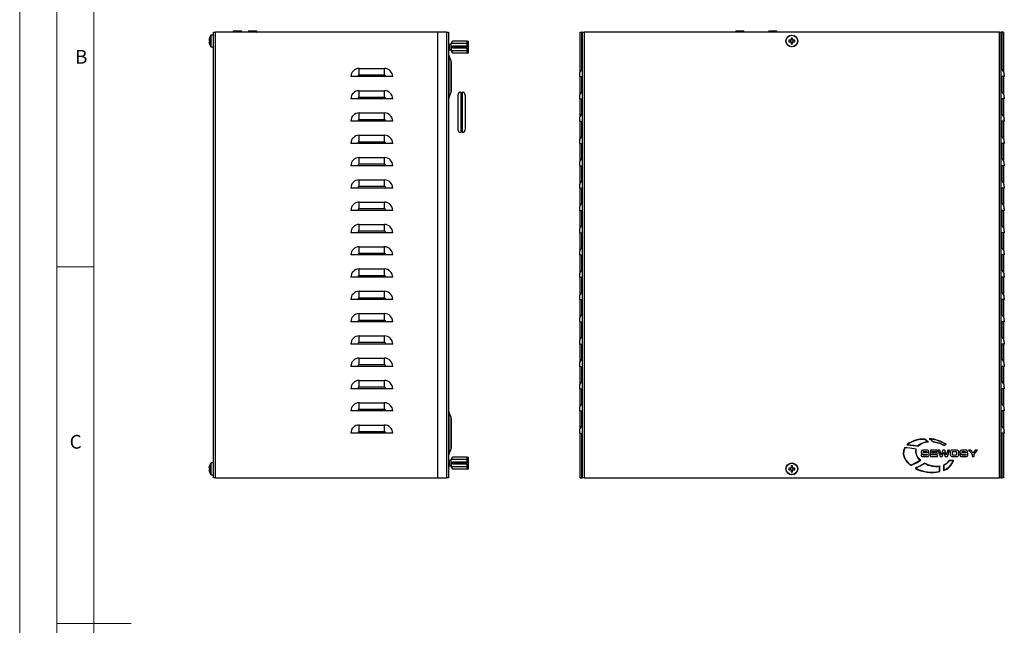
# Model space of a CAD drawing. Units: millimetres. Extents: x 0 to 1050, y 0 to 1485.
# Drawn here: x 0 to 663, y 742 to 1149 of the extents above; entities that cross this region are included whole.
import ezdxf

# ---------------------------------------------------------------- set-up
doc = ezdxf.new("R2010")
doc.units = ezdxf.units.MM
doc.header["$LTSCALE"] = 5
doc.styles.add('SLDTEXTSTYLE0', font='TXT', dxfattribs={"width": 0.75})

msp = doc.modelspace()

# ---------------------------------------------------------------- linework, layer by layer
at = {"color": 7, "linetype": 'Continuous', "lineweight": 18}
for p, q in [((0.15, 1485.28), (0.15, 0.28)), ((25.15, 1462.78), (25.15, 22.78)), ((50.15, 47.78), (50.15, 1437.78)), ((50.15, 982.78), (25.15, 982.78)), ((25.15, 742.78), (75.15, 742.78))]:
    msp.add_line(p, q, dxfattribs=at)
at = {"color": 7, "linetype": 'Continuous', "lineweight": 25}
for p, q in [((130.62, 840.81), (130.62, 1140.81)), ((130.62, 1140.81), (131.92, 1140.81)), ((131.92, 840.81), (131.92, 1140.81)), ((281.42, 1140.81), (131.92, 1140.81)), ((143.87, 1141.71), (143.87, 1141.31)), ((143.87, 1141.71), (149.37, 1141.71)), ((143.87, 1141.31), (144.37, 1140.81)), ((143.87, 1141.31), (149.37, 1141.31)), ((148.87, 1140.81), (149.37, 1141.31)), ((149.37, 1141.31), (149.37, 1141.71)), ((154.17, 1141.71), (154.17, 1141.31)), ((154.17, 1141.71), (159.67, 1141.71)), ((154.17, 1141.31), (154.67, 1140.81)), ((154.17, 1141.31), (159.67, 1141.31)), ((159.17, 1140.81), (159.67, 1141.31)), ((159.67, 1141.31), (159.67, 1141.71)), ((281.42, 1140.81), (281.42, 840.81)), ((287.32, 1140.81), (281.42, 1140.81)), ((287.32, 1140.81), (287.32, 840.81)), ((287.32, 1140.81), (288.62, 1140.81)), ((288.62, 1140.81), (288.62, 840.81)), ((377.28, 1114.25), (377.28, 1140.81)), ((377.28, 1140.81), (378.48, 1140.81)), ((378.48, 1116.07), (378.48, 1140.81)), ((378.58, 1140.81), (378.48, 1140.81)), ((378.78, 1140.81), (378.58, 1140.81)), ((378.78, 1140.81), (378.78, 840.81)), ((378.78, 1140.81), (380.08, 1140.81)), ((380.08, 1140.81), (380.08, 840.81)), ((659.48, 1140.81), (380.08, 1140.81)), ((482.03, 1141.71), (482.03, 1141.31)), ((482.03, 1141.71), (484.78, 1141.71)), ((482.03, 1141.31), (482.53, 1140.81)), ((482.03, 1141.31), (484.78, 1141.31)), ((484.78, 1141.71), (487.53, 1141.71)), ((484.78, 1141.31), (487.53, 1141.31)), ((487.03, 1140.81), (487.53, 1141.31)), ((487.53, 1141.31), (487.53, 1141.71)), ((504.23, 1141.71), (504.23, 1141.31)), ((504.23, 1141.71), (506.98, 1141.71)), ((504.23, 1141.31), (504.73, 1140.81)), ((504.23, 1141.31), (506.98, 1141.31)), ((506.98, 1141.71), (509.73, 1141.71)), ((506.98, 1141.31), (509.73, 1141.31)), ((509.23, 1140.81), (509.73, 1141.31)), ((509.73, 1141.31), (509.73, 1141.71)), ((659.48, 840.81), (659.48, 1140.81)), ((659.48, 1140.81), (660.78, 1140.81)), ((660.78, 840.81), (660.78, 1140.81)), ((660.98, 1140.81), (660.78, 1140.81)), ((661.08, 1140.81), (660.98, 1140.81)), ((662.28, 1140.81), (661.08, 1140.81)), ((661.08, 1140.81), (661.08, 1116.07)), ((662.28, 1140.81), (662.28, 1114.25)), ((127.6, 1135.32), (127.6, 1135.68)), ((127.85, 1135.32), (127.6, 1135.32)), ((127.6, 1133.94), (127.6, 1134.29)), ((127.6, 1134.29), (127.85, 1134.29)), ((127.83, 1136.8), (127.85, 1136.79)), ((130.62, 1138.81), (129.07, 1138.81)), ((291.34, 1134.71), (290.42, 1133.15)), ((290.42, 1133.15), (290.42, 1132.71)), ((290.46, 1133.12), (291.37, 1134.71)), ((290.46, 1131.36), (290.46, 1133.12)), ((300.97, 1133.12), (290.46, 1133.12)), ((300.97, 1134.71), (291.37, 1134.71)), ((300.97, 1134.76), (302.22, 1134.76)), ((300.97, 1134.76), (300.97, 1131.36)), ((302.22, 1130.81), (302.22, 1134.76)), ((518.92, 1135.32), (517.8, 1135.32)), ((517.8, 1134.29), (518.92, 1134.29)), ((518.8, 1135.32), (518.8, 1134.29)), ((519.27, 1136.79), (519.27, 1135.68)), ((520.3, 1135.79), (519.27, 1135.79)), ((519.27, 1133.94), (519.27, 1132.82)), ((519.27, 1133.82), (520.3, 1133.82)), ((520.3, 1135.68), (520.3, 1136.79)), ((520.3, 1132.82), (520.3, 1133.94)), ((521.77, 1135.32), (520.65, 1135.32)), ((520.65, 1134.29), (521.77, 1134.29)), ((520.77, 1134.29), (520.77, 1135.32)), ((127.85, 1132.82), (127.83, 1132.81)), ((129.07, 1130.81), (130.62, 1130.81)), ((288.62, 1132.71), (289.51, 1132.71)), ((288.62, 1128.91), (289.51, 1128.91)), ((289.51, 1128.91), (289.51, 1132.71)), ((289.51, 1132.71), (290.42, 1132.71)), ((289.51, 1128.91), (290.42, 1128.91)), ((290.42, 1128.91), (290.42, 1132.71)), ((290.42, 1128.91), (290.42, 1128.47)), ((290.42, 1128.47), (291.34, 1126.91)), ((290.46, 1131.36), (291.56, 1131.36)), ((291.56, 1130.26), (290.46, 1130.26)), ((290.46, 1130.26), (290.46, 1128.5)), ((291.37, 1126.91), (290.46, 1128.5)), ((290.46, 1128.5), (300.97, 1128.5)), ((291.37, 1126.91), (300.97, 1126.91)), ((291.72, 1130.81), (291.56, 1131.36)), ((300.97, 1131.36), (291.56, 1131.36)), ((291.56, 1130.26), (291.72, 1130.81)), ((291.56, 1130.26), (300.97, 1130.26)), ((302.22, 1130.81), (291.72, 1130.81)), ((300.97, 1130.26), (300.97, 1126.86)), ((300.97, 1126.86), (302.22, 1126.86)), ((302.22, 1126.86), (302.22, 1130.81)), ((290.5, 1121.34), (288.96, 1125.18)), ((290.62, 1120.71), (290.62, 1100.9)), ((228.62, 1111.81), (228.62, 1116.37)), ((228.62, 1116.37), (245.62, 1116.37)), ((245.62, 1111.81), (245.62, 1116.37)), ((227.62, 1110.81), (223.06, 1110.81)), ((246.62, 1110.81), (227.62, 1110.81)), ((245.62, 1111.81), (228.62, 1111.81)), ((251.18, 1110.81), (246.62, 1110.81)), ((376.78, 1111.81), (376.78, 1110.81)), ((376.78, 1110.81), (378.78, 1110.81)), ((377.28, 1099.25), (377.28, 1110.81)), ((378.48, 1101.07), (378.48, 1110.81)), ((662.78, 1110.81), (660.78, 1110.81)), ((661.08, 1110.81), (661.08, 1101.07)), ((662.28, 1110.81), (662.28, 1099.25)), ((662.78, 1111.81), (662.78, 1110.81)), ((228.62, 1096.81), (228.62, 1101.37)), ((228.62, 1101.37), (245.62, 1101.37)), ((245.62, 1096.81), (245.62, 1101.37)), ((288.96, 1096.43), (290.5, 1100.27)), ((296.98, 1100.33), (296.98, 1073.33)), ((297.98, 1100.33), (297.98, 1073.33)), ((227.62, 1095.81), (223.06, 1095.81)), ((246.62, 1095.81), (227.62, 1095.81)), ((245.62, 1096.81), (228.62, 1096.81)), ((251.18, 1095.81), (246.62, 1095.81)), ((294.98, 1098.33), (294.98, 1075.33)), ((297.98, 1096.08), (296.98, 1096.08)), ((299.98, 1098.33), (299.98, 1075.33)), ((376.78, 1096.81), (376.78, 1095.81)), ((376.78, 1095.81), (378.78, 1095.81)), ((377.28, 1084.25), (377.28, 1095.81)), ((378.48, 1086.07), (378.48, 1095.81)), ((662.78, 1095.81), (660.78, 1095.81)), ((661.08, 1095.81), (661.08, 1086.07)), ((662.28, 1095.81), (662.28, 1084.25)), ((662.78, 1096.81), (662.78, 1095.81)), ((227.62, 1080.81), (223.06, 1080.81)), ((246.62, 1080.81), (227.62, 1080.81)), ((228.62, 1081.81), (228.62, 1086.37)), ((228.62, 1086.37), (245.62, 1086.37)), ((245.62, 1081.81), (228.62, 1081.81)), ((245.62, 1081.81), (245.62, 1086.37)), ((251.18, 1080.81), (246.62, 1080.81)), ((376.78, 1081.81), (376.78, 1080.81)), ((376.78, 1080.81), (378.78, 1080.81)), ((377.28, 1069.25), (377.28, 1080.81)), ((378.48, 1071.07), (378.48, 1080.81)), ((662.78, 1080.81), (660.78, 1080.81)), ((661.08, 1080.81), (661.08, 1071.07)), ((662.28, 1080.81), (662.28, 1069.25)), ((662.78, 1081.81), (662.78, 1080.81)), ((296.98, 1077.58), (297.98, 1077.58)), ((228.62, 1066.81), (228.62, 1071.37)), ((228.62, 1071.37), (245.62, 1071.37)), ((245.62, 1066.81), (245.62, 1071.37)), ((227.62, 1065.81), (223.06, 1065.81)), ((246.62, 1065.81), (227.62, 1065.81)), ((245.62, 1066.81), (228.62, 1066.81)), ((251.18, 1065.81), (246.62, 1065.81)), ((376.78, 1066.81), (376.78, 1065.81)), ((376.78, 1065.81), (378.78, 1065.81)), ((377.28, 1054.25), (377.28, 1065.81)), ((378.48, 1056.07), (378.48, 1065.81)), ((662.78, 1065.81), (660.78, 1065.81)), ((661.08, 1065.81), (661.08, 1056.07)), ((662.28, 1065.81), (662.28, 1054.25)), ((662.78, 1066.81), (662.78, 1065.81)), ((228.62, 1051.81), (228.62, 1056.37)), ((228.62, 1056.37), (245.62, 1056.37)), ((245.62, 1051.81), (245.62, 1056.37)), ((227.62, 1050.81), (223.06, 1050.81)), ((246.62, 1050.81), (227.62, 1050.81)), ((245.62, 1051.81), (228.62, 1051.81)), ((251.18, 1050.81), (246.62, 1050.81)), ((376.78, 1051.81), (376.78, 1050.81)), ((376.78, 1050.81), (378.78, 1050.81)), ((377.28, 1039.25), (377.28, 1050.81)), ((378.48, 1041.07), (378.48, 1050.81)), ((662.78, 1050.81), (660.78, 1050.81)), ((661.08, 1050.81), (661.08, 1041.07)), ((662.28, 1050.81), (662.28, 1039.25)), ((662.78, 1051.81), (662.78, 1050.81)), ((228.62, 1036.81), (228.62, 1041.37)), ((228.62, 1041.37), (245.62, 1041.37)), ((245.62, 1036.81), (245.62, 1041.37)), ((227.62, 1035.81), (223.06, 1035.81)), ((246.62, 1035.81), (227.62, 1035.81)), ((245.62, 1036.81), (228.62, 1036.81)), ((251.18, 1035.81), (246.62, 1035.81)), ((376.78, 1036.81), (376.78, 1035.81)), ((376.78, 1035.81), (378.78, 1035.81)), ((377.28, 1024.25), (377.28, 1035.81)), ((378.48, 1026.07), (378.48, 1035.81)), ((662.78, 1035.81), (660.78, 1035.81)), ((661.08, 1035.81), (661.08, 1026.07)), ((662.28, 1035.81), (662.28, 1024.25)), ((662.78, 1036.81), (662.78, 1035.81)), ((227.62, 1020.81), (223.06, 1020.81)), ((246.62, 1020.81), (227.62, 1020.81)), ((228.62, 1021.81), (228.62, 1026.37)), ((228.62, 1026.37), (245.62, 1026.37)), ((245.62, 1021.81), (228.62, 1021.81)), ((245.62, 1021.81), (245.62, 1026.37)), ((251.18, 1020.81), (246.62, 1020.81)), ((376.78, 1021.81), (376.78, 1020.81)), ((376.78, 1020.81), (378.78, 1020.81)), ((377.28, 1009.25), (377.28, 1020.81)), ((378.48, 1011.07), (378.48, 1020.81)), ((662.78, 1020.81), (660.78, 1020.81)), ((661.08, 1020.81), (661.08, 1011.07)), ((662.28, 1020.81), (662.28, 1009.25)), ((662.78, 1021.81), (662.78, 1020.81)), ((228.62, 1006.81), (228.62, 1011.37)), ((228.62, 1011.37), (245.62, 1011.37)), ((245.62, 1006.81), (245.62, 1011.37)), ((227.62, 1005.81), (223.06, 1005.81)), ((246.62, 1005.81), (227.62, 1005.81)), ((245.62, 1006.81), (228.62, 1006.81)), ((251.18, 1005.81), (246.62, 1005.81)), ((376.78, 1006.81), (376.78, 1005.81)), ((376.78, 1005.81), (378.78, 1005.81)), ((377.28, 994.25), (377.28, 1005.81)), ((378.48, 996.07), (378.48, 1005.81)), ((662.78, 1005.81), (660.78, 1005.81)), ((661.08, 1005.81), (661.08, 996.07)), ((662.28, 1005.81), (662.28, 994.25)), ((662.78, 1006.81), (662.78, 1005.81)), ((228.62, 991.81), (228.62, 996.37)), ((228.62, 996.37), (245.62, 996.37)), ((245.62, 991.81), (245.62, 996.37)), ((227.62, 990.81), (223.06, 990.81)), ((246.62, 990.81), (227.62, 990.81)), ((245.62, 991.81), (228.62, 991.81)), ((251.18, 990.81), (246.62, 990.81)), ((376.78, 991.81), (376.78, 990.81)), ((376.78, 990.81), (378.78, 990.81)), ((377.28, 979.25), (377.28, 990.81)), ((378.48, 981.07), (378.48, 990.81)), ((662.78, 990.81), (660.78, 990.81)), ((661.08, 990.81), (661.08, 981.07)), ((662.28, 990.81), (662.28, 979.25)), ((662.78, 991.81), (662.78, 990.81)), ((228.62, 976.81), (228.62, 981.37)), ((228.62, 981.37), (245.62, 981.37)), ((245.62, 976.81), (245.62, 981.37)), ((227.62, 975.81), (223.06, 975.81)), ((246.62, 975.81), (227.62, 975.81)), ((245.62, 976.81), (228.62, 976.81)), ((251.18, 975.81), (246.62, 975.81)), ((376.78, 976.81), (376.78, 975.81)), ((376.78, 975.81), (378.78, 975.81)), ((377.28, 964.25), (377.28, 975.81)), ((378.48, 966.07), (378.48, 975.81)), ((662.78, 975.81), (660.78, 975.81)), ((661.08, 975.81), (661.08, 966.07)), ((662.28, 975.81), (662.28, 964.25)), ((662.78, 976.81), (662.78, 975.81)), ((228.62, 961.81), (228.62, 966.37)), ((228.62, 966.37), (245.62, 966.37)), ((245.62, 961.81), (228.62, 961.81)), ((245.62, 961.81), (245.62, 966.37)), ((376.78, 961.81), (376.78, 960.81)), ((662.78, 961.81), (662.78, 960.81)), ((227.62, 960.81), (223.06, 960.81)), ((246.62, 960.81), (227.62, 960.81)), ((251.18, 960.81), (246.62, 960.81)), ((376.78, 960.81), (378.78, 960.81)), ((377.28, 949.25), (377.28, 960.81)), ((378.48, 951.07), (378.48, 960.81)), ((662.78, 960.81), (660.78, 960.81)), ((661.08, 960.81), (661.08, 951.07)), ((662.28, 960.81), (662.28, 949.25)), ((228.62, 946.81), (228.62, 951.37)), ((228.62, 951.37), (245.62, 951.37)), ((245.62, 946.81), (245.62, 951.37)), ((227.62, 945.81), (223.06, 945.81)), ((246.62, 945.81), (227.62, 945.81)), ((245.62, 946.81), (228.62, 946.81)), ((251.18, 945.81), (246.62, 945.81)), ((376.78, 946.81), (376.78, 945.81)), ((376.78, 945.81), (378.78, 945.81)), ((377.28, 934.25), (377.28, 945.81)), ((378.48, 936.07), (378.48, 945.81)), ((662.78, 945.81), (660.78, 945.81)), ((661.08, 945.81), (661.08, 936.07)), ((662.28, 945.81), (662.28, 934.25)), ((662.78, 946.81), (662.78, 945.81)), ((228.62, 931.81), (228.62, 936.37)), ((228.62, 936.37), (245.62, 936.37)), ((245.62, 931.81), (245.62, 936.37)), ((227.62, 930.81), (223.06, 930.81)), ((246.62, 930.81), (227.62, 930.81)), ((245.62, 931.81), (228.62, 931.81)), ((251.18, 930.81), (246.62, 930.81)), ((376.78, 931.81), (376.78, 930.81)), ((376.78, 930.81), (378.78, 930.81)), ((377.28, 919.25), (377.28, 930.81)), ((378.48, 921.07), (378.48, 930.81)), ((662.78, 930.81), (660.78, 930.81)), ((661.08, 930.81), (661.08, 921.07)), ((662.28, 930.81), (662.28, 919.25)), ((662.78, 931.81), (662.78, 930.81)), ((228.62, 916.81), (228.62, 921.37)), ((228.62, 921.37), (245.62, 921.37)), ((245.62, 916.81), (245.62, 921.37)), ((227.62, 915.81), (223.06, 915.81)), ((246.62, 915.81), (227.62, 915.81)), ((245.62, 916.81), (228.62, 916.81)), ((251.18, 915.81), (246.62, 915.81)), ((376.78, 916.81), (376.78, 915.81)), ((376.78, 915.81), (378.78, 915.81)), ((377.28, 904.25), (377.28, 915.81)), ((378.48, 906.07), (378.48, 915.81)), ((662.78, 915.81), (660.78, 915.81)), ((661.08, 915.81), (661.08, 906.07)), ((662.28, 915.81), (662.28, 904.25)), ((662.78, 916.81), (662.78, 915.81)), ((228.62, 901.81), (228.62, 906.37)), ((228.62, 906.37), (245.62, 906.37)), ((245.62, 901.81), (228.62, 901.81)), ((245.62, 901.81), (245.62, 906.37)), ((376.78, 901.81), (376.78, 900.81)), ((662.78, 901.81), (662.78, 900.81)), ((227.62, 900.81), (223.06, 900.81)), ((246.62, 900.81), (227.62, 900.81)), ((251.18, 900.81), (246.62, 900.81)), ((376.78, 900.81), (378.78, 900.81)), ((377.28, 889.25), (377.28, 900.81)), ((378.48, 891.07), (378.48, 900.81)), ((662.78, 900.81), (660.78, 900.81)), ((661.08, 900.81), (661.08, 891.07)), ((662.28, 900.81), (662.28, 889.25)), ((228.62, 886.81), (228.62, 891.37)), ((228.62, 891.37), (245.62, 891.37)), ((245.62, 886.81), (245.62, 891.37)), ((227.62, 885.81), (223.06, 885.81)), ((246.62, 885.81), (227.62, 885.81)), ((245.62, 886.81), (228.62, 886.81)), ((251.18, 885.81), (246.62, 885.81)), ((290.5, 881.34), (288.96, 885.18)), ((376.78, 886.81), (376.78, 885.81)), ((376.78, 885.81), (378.78, 885.81)), ((377.28, 874.25), (377.28, 885.81)), ((378.48, 876.07), (378.48, 885.81)), ((662.78, 885.81), (660.78, 885.81)), ((661.08, 885.81), (661.08, 876.07)), ((662.28, 885.81), (662.28, 874.25)), ((662.78, 886.81), (662.78, 885.81)), ((228.62, 871.81), (228.62, 876.37)), ((228.62, 876.37), (245.62, 876.37)), ((245.62, 871.81), (245.62, 876.37)), ((290.62, 880.71), (290.62, 860.9)), ((227.62, 870.81), (223.06, 870.81)), ((246.62, 870.81), (227.62, 870.81)), ((245.62, 871.81), (228.62, 871.81)), ((251.18, 870.81), (246.62, 870.81)), ((376.78, 871.81), (376.78, 870.81)), ((376.78, 870.81), (378.78, 870.81)), ((377.28, 840.81), (377.28, 870.81)), ((378.48, 840.81), (378.48, 870.81)), ((662.78, 870.81), (660.78, 870.81)), ((661.08, 870.81), (661.08, 840.81)), ((662.28, 870.81), (662.28, 840.81)), ((662.78, 871.81), (662.78, 870.81)), ((130.61, 867.18), (130.62, 867.18)), ((130.61, 863.45), (130.62, 863.45)), ((130.61, 862.56), (130.62, 862.56)), ((130.61, 862.11), (130.62, 862.11)), ((130.61, 861.31), (130.62, 861.31)), ((130.61, 860.19), (130.62, 860.19)), ((130.61, 859.49), (130.62, 859.49)), ((130.61, 856.66), (130.61, 859.45)), ((130.61, 859.45), (130.62, 859.45)), ((130.61, 856.66), (130.62, 856.66)), ((130.61, 855.17), (130.61, 856.66)), ((130.61, 855.17), (130.62, 855.17)), ((130.61, 855.12), (130.62, 855.12)), ((288.96, 856.43), (290.5, 860.27)), ((608.11, 856.57), (606.8, 856.57)), ((606.8, 856.57), (606.8, 856.27)), ((608.47, 855.12), (610.06, 855.12)), ((610.36, 859.49), (608.53, 859.49)), ((608.62, 858.54), (610.07, 858.54)), ((610.29, 856.08), (608.68, 856.08)), ((610.71, 858.09), (612.02, 858.09)), ((612.02, 858.09), (612.02, 858.23)), ((617.69, 859.45), (613.01, 859.45)), ((613.01, 859.45), (613.01, 855.17)), ((613.01, 855.17), (617.76, 855.17)), ((614.32, 858.45), (617.69, 858.45)), ((614.32, 857.77), (614.32, 858.45)), ((617.51, 857.77), (614.32, 857.77)), ((614.32, 856.88), (617.51, 856.88)), ((614.32, 856.2), (614.32, 856.88)), ((617.76, 856.2), (614.32, 856.2)), ((617.51, 856.88), (617.51, 857.77)), ((617.69, 858.45), (617.69, 859.45)), ((617.76, 855.17), (617.76, 856.2)), ((619.43, 859.45), (618.15, 859.45)), ((618.15, 859.45), (619.54, 855.17)), ((620.34, 856.3), (619.43, 859.45)), ((619.54, 855.17), (621.05, 855.17)), ((620.36, 856.3), (620.34, 856.3)), ((621.44, 859.45), (620.36, 856.3)), ((621.05, 855.17), (622.05, 857.99)), ((622.66, 859.45), (621.44, 859.45)), ((622.05, 857.99), (622.06, 857.99)), ((622.06, 857.99), (623.06, 855.17)), ((623.75, 856.3), (622.66, 859.45)), ((623.06, 855.17), (624.56, 855.17)), ((623.76, 856.3), (623.75, 856.3)), ((624.67, 859.45), (623.76, 856.3)), ((624.56, 855.17), (625.95, 859.45)), ((625.95, 859.45), (624.67, 859.45)), ((626.34, 857.95), (626.34, 856.67)), ((627.69, 857.54), (627.69, 857.08)), ((630.33, 859.49), (628.23, 859.49)), ((628.23, 855.12), (630.33, 855.12)), ((628.44, 856.22), (630.12, 856.22)), ((630.05, 858.39), (628.51, 858.39)), ((630.87, 857.08), (630.87, 857.54)), ((632.22, 856.67), (632.22, 857.95)), ((632.93, 856.57), (632.93, 856.27)), ((634.24, 856.57), (632.93, 856.57)), ((634.6, 855.12), (636.19, 855.12)), ((636.49, 859.49), (634.66, 859.49)), ((634.74, 858.54), (636.2, 858.54)), ((636.42, 856.08), (634.81, 856.08)), ((636.84, 858.09), (638.15, 858.09)), ((638.15, 858.09), (638.15, 858.23)), ((640.32, 859.45), (638.73, 859.45)), ((638.73, 859.45), (641.1, 856.66)), ((641.76, 857.7), (640.32, 859.45)), ((641.1, 856.66), (641.1, 855.17)), ((641.1, 855.17), (642.41, 855.17)), ((643.2, 859.45), (641.76, 857.7)), ((642.41, 856.66), (644.78, 859.45)), ((642.41, 855.17), (642.41, 856.66)), ((644.78, 859.45), (643.2, 859.45)), ((127.83, 848.8), (127.85, 848.79)), ((130.62, 850.81), (129.07, 850.81)), ((130.61, 852.65), (130.62, 852.65)), ((130.61, 852.45), (130.62, 852.45)), ((288.62, 852.71), (289.51, 852.71)), ((288.62, 848.91), (289.51, 848.91)), ((289.51, 848.91), (289.51, 852.71)), ((289.51, 852.71), (290.42, 852.71)), ((289.51, 848.91), (290.42, 848.91)), ((291.34, 854.71), (290.42, 853.15)), ((290.42, 853.15), (290.42, 852.71)), ((290.42, 848.91), (290.42, 852.71)), ((290.42, 848.91), (290.42, 848.47)), ((290.42, 848.47), (291.34, 846.91)), ((290.46, 853.12), (291.37, 854.71)), ((290.46, 851.36), (290.46, 853.12)), ((300.97, 853.12), (290.46, 853.12)), ((290.46, 851.36), (291.56, 851.36)), ((291.56, 850.26), (290.46, 850.26)), ((290.46, 850.26), (290.46, 848.5)), ((291.37, 846.91), (290.46, 848.5)), ((290.46, 848.5), (300.97, 848.5)), ((300.97, 854.71), (291.37, 854.71)), ((291.72, 850.81), (291.56, 851.36)), ((300.97, 851.36), (291.56, 851.36)), ((291.56, 850.26), (291.72, 850.81)), ((291.56, 850.26), (300.97, 850.26)), ((302.22, 850.81), (291.72, 850.81)), ((300.97, 854.76), (302.22, 854.76)), ((300.97, 854.76), (300.97, 851.36)), ((300.97, 850.26), (300.97, 846.86)), ((302.22, 850.81), (302.22, 854.76)), ((302.22, 846.86), (302.22, 850.81)), ((519.27, 848.79), (519.27, 847.68)), ((520.3, 847.68), (520.3, 848.79)), ((628.64, 852.45), (625.72, 852.45)), ((628.35, 852.24), (625.83, 852.24)), ((127.6, 847.32), (127.6, 847.68)), ((127.85, 847.32), (127.6, 847.32)), ((127.6, 845.94), (127.6, 846.29)), ((127.6, 846.29), (127.85, 846.29)), ((127.85, 844.82), (127.83, 844.81)), ((129.07, 842.81), (130.62, 842.81)), ((130.61, 845.7), (130.62, 845.7)), ((130.61, 844.98), (130.62, 844.98)), ((291.37, 846.91), (300.97, 846.91)), ((300.97, 846.86), (302.22, 846.86)), ((518.92, 847.32), (517.8, 847.32)), ((517.8, 846.29), (518.92, 846.29)), ((518.8, 847.32), (518.8, 846.29)), ((520.3, 847.79), (519.27, 847.79)), ((519.27, 845.94), (519.27, 844.82)), ((519.27, 845.82), (520.3, 845.82)), ((520.3, 844.82), (520.3, 845.94)), ((521.77, 847.32), (520.65, 847.32)), ((520.65, 846.29), (521.77, 846.29)), ((520.77, 846.29), (520.77, 847.32)), ((131.92, 840.81), (130.62, 840.81)), ((131.92, 840.81), (281.42, 840.81)), ((281.42, 840.81), (287.32, 840.81)), ((288.62, 840.81), (287.32, 840.81)), ((377.28, 840.81), (378.48, 840.81)), ((378.48, 840.81), (378.58, 840.81)), ((378.58, 840.81), (378.78, 840.81)), ((380.08, 840.81), (378.78, 840.81)), ((380.08, 840.81), (659.48, 840.81)), ((660.78, 840.81), (659.48, 840.81)), ((660.78, 840.81), (660.98, 840.81)), ((660.98, 840.81), (661.08, 840.81)), ((662.28, 840.81), (661.08, 840.81))]:
    msp.add_line(p, q, dxfattribs=at)
at = {"color": 1, "linetype": 'Continuous', "lineweight": 25}
for p, q in [((378.58, 1116.18), (378.58, 1140.81)), ((660.98, 1140.81), (660.98, 1116.18)), ((128.78, 1134.81), (128.78, 1138.66)), ((128.78, 1130.95), (128.78, 1134.81)), ((129.07, 1134.81), (129.07, 1138.81)), ((129.07, 1130.81), (129.07, 1134.81)), ((288.96, 1125.18), (288.96, 1110.81)), ((290.5, 1110.81), (290.5, 1121.34)), ((288.96, 1110.81), (288.96, 1096.43)), ((290.5, 1100.27), (290.5, 1110.81)), ((378.58, 1101.18), (378.58, 1110.81)), ((660.98, 1110.81), (660.98, 1101.18)), ((378.58, 1086.18), (378.58, 1095.81)), ((660.98, 1095.81), (660.98, 1086.18)), ((378.58, 1071.18), (378.58, 1080.81)), ((660.98, 1080.81), (660.98, 1071.18)), ((378.58, 1056.18), (378.58, 1065.81)), ((660.98, 1065.81), (660.98, 1056.18)), ((378.58, 1041.18), (378.58, 1050.81)), ((660.98, 1050.81), (660.98, 1041.18)), ((378.58, 1026.18), (378.58, 1035.81)), ((660.98, 1035.81), (660.98, 1026.18)), ((378.58, 1011.18), (378.58, 1020.81)), ((660.98, 1020.81), (660.98, 1011.18)), ((378.58, 996.18), (378.58, 1005.81)), ((660.98, 1005.81), (660.98, 996.18)), ((378.58, 981.18), (378.58, 990.81)), ((660.98, 990.81), (660.98, 981.18)), ((378.58, 966.18), (378.58, 975.81)), ((660.98, 975.81), (660.98, 966.18)), ((378.58, 951.18), (378.58, 960.81)), ((660.98, 960.81), (660.98, 951.18)), ((378.58, 936.18), (378.58, 945.81)), ((660.98, 945.81), (660.98, 936.18)), ((378.58, 921.18), (378.58, 930.81)), ((660.98, 930.81), (660.98, 921.18)), ((378.58, 906.18), (378.58, 915.81)), ((660.98, 915.81), (660.98, 906.18)), ((378.58, 891.18), (378.58, 900.81)), ((660.98, 900.81), (660.98, 891.18)), ((288.96, 885.18), (288.96, 870.81)), ((290.5, 870.81), (290.5, 881.34)), ((378.58, 876.18), (378.58, 885.81)), ((660.98, 885.81), (660.98, 876.18)), ((288.96, 870.81), (288.96, 856.43)), ((290.5, 860.27), (290.5, 870.81)), ((378.58, 840.81), (378.58, 870.81)), ((660.98, 870.81), (660.98, 840.81)), ((128.78, 846.81), (128.78, 850.66)), ((129.07, 846.81), (129.07, 850.81)), ((128.78, 842.95), (128.78, 846.81)), ((129.07, 842.81), (129.07, 846.81))]:
    msp.add_line(p, q, dxfattribs=at)
at = {"color": 7, "linetype": 'Continuous', "lineweight": 25, "flags": 128}
for points in [[(597.29, 863.09), (601.41, 862.63), (604.77, 862.11)], [(597.81, 863.26), (601.61, 862.82), (604.69, 862.35)], [(611.28, 864.91), (610.16, 865.97), (609.3, 866.7)], [(611.77, 864.72), (610.42, 866.03), (609.37, 866.92)], [(612.29, 867.18), (613.71, 866.09), (614.83, 865.1)], [(613.06, 866.88), (614.1, 866.03), (614.92, 865.3)], [(614.83, 865.1), (619.23, 864.07), (622.39, 862.56)], [(614.92, 865.3), (619.25, 864.29), (622.38, 862.82)], [(622.38, 862.82), (622.93, 863.18), (623.31, 863.44)], [(622.39, 862.56), (623.18, 863.09), (623.7, 863.45)], [(595.83, 861.31), (594.95, 859.14), (594.81, 856.83), (595.43, 854.46), (597.13, 851.67), (599.9, 849.03)], [(595.95, 861.07), (595.15, 859.02), (595.03, 856.8), (595.63, 854.53), (596.61, 852.74), (598.03, 850.98), (599.92, 849.29)], [(603.57, 860.19), (599.15, 860.89), (595.83, 861.31)], [(603.29, 860.02), (599.1, 860.68), (595.95, 861.07)], [(606.54, 852.65), (604.64, 854.75), (603.57, 856.92), (603.31, 858.59), (603.57, 860.19)], [(606.8, 856.27), (606.85, 855.82), (607.01, 855.5), (607.29, 855.29), (607.79, 855.16), (608.47, 855.12)], [(608.53, 859.49), (607.87, 859.45), (607.4, 859.33), (607.15, 859.19), (606.98, 859.01), (606.83, 858.6), (606.81, 858.12)], [(606.81, 858.12), (606.84, 857.62), (606.98, 857.26), (607.29, 857.02), (607.94, 856.88), (609.01, 856.83)], [(608.68, 856.08), (608.49, 856.08), (608.34, 856.11), (608.23, 856.18), (608.16, 856.27), (608.13, 856.39), (608.11, 856.57)], [(608.12, 858.21), (608.13, 858.29), (608.16, 858.35), (608.2, 858.41), (608.26, 858.46), (608.41, 858.52), (608.62, 858.54)], [(609.69, 857.83), (608.57, 857.85), (608.4, 857.87), (608.28, 857.9), (608.21, 857.94), (608.17, 857.99), (608.13, 858.08), (608.12, 858.21)], [(609.01, 856.83), (609.8, 856.83), (610.33, 856.81), (610.67, 856.75), (610.75, 856.71), (610.8, 856.66), (610.84, 856.56), (610.85, 856.44)], [(612.2, 856.46), (612.17, 856.88), (612.09, 857.2), (611.94, 857.44), (611.71, 857.61), (610.94, 857.79), (609.69, 857.83)], [(610.06, 855.12), (611.23, 855.18), (611.54, 855.25), (611.78, 855.36), (611.98, 855.53), (612.11, 855.77), (612.2, 856.46)], [(610.07, 858.54), (610.31, 858.53), (610.49, 858.5), (610.58, 858.46), (610.64, 858.4), (610.7, 858.27), (610.71, 858.09)], [(610.85, 856.44), (610.84, 856.33), (610.8, 856.24), (610.74, 856.18), (610.67, 856.13), (610.29, 856.08)], [(612.02, 858.23), (611.96, 858.8), (611.67, 859.22), (611.37, 859.37), (610.95, 859.46), (610.36, 859.49)], [(628.23, 859.49), (627.62, 859.46), (627.12, 859.34), (626.73, 859.1), (626.52, 858.82), (626.39, 858.44), (626.34, 857.95)], [(626.34, 856.67), (626.38, 856.2), (626.5, 855.83), (626.7, 855.55), (626.96, 855.35), (627.52, 855.17), (628.23, 855.12)], [(628.51, 858.39), (628.25, 858.38), (628.05, 858.32), (627.91, 858.23), (627.8, 858.11), (627.71, 857.86), (627.69, 857.54)], [(627.69, 857.08), (627.71, 856.77), (627.76, 856.53), (627.88, 856.37), (628.01, 856.28), (628.2, 856.24), (628.44, 856.22)], [(630.87, 857.54), (630.85, 857.81), (630.79, 858.04), (630.67, 858.22), (630.52, 858.31), (630.32, 858.37), (630.05, 858.39)], [(630.12, 856.22), (630.35, 856.23), (630.53, 856.28), (630.67, 856.36), (630.76, 856.47), (630.85, 856.72), (630.87, 857.08)], [(632.22, 857.95), (632.17, 858.42), (632.06, 858.79), (631.86, 859.07), (631.59, 859.27), (631.04, 859.44), (630.33, 859.49)], [(630.33, 855.12), (630.94, 855.16), (631.44, 855.28), (631.83, 855.52), (632.04, 855.8), (632.17, 856.18), (632.22, 856.67)], [(632.93, 856.27), (632.98, 855.82), (633.14, 855.5), (633.42, 855.29), (633.92, 855.16), (634.6, 855.12)], [(634.66, 859.49), (633.99, 859.45), (633.53, 859.33), (633.27, 859.19), (633.11, 859.01), (632.96, 858.6), (632.94, 858.12)], [(632.94, 858.12), (632.97, 857.62), (633.11, 857.26), (633.42, 857.02), (634.07, 856.88), (635.13, 856.83)], [(634.81, 856.08), (634.62, 856.08), (634.47, 856.11), (634.35, 856.18), (634.29, 856.27), (634.26, 856.39), (634.24, 856.57)], [(634.25, 858.21), (634.26, 858.29), (634.28, 858.35), (634.33, 858.41), (634.39, 858.46), (634.54, 858.52), (634.74, 858.54)], [(635.81, 857.83), (634.7, 857.85), (634.53, 857.87), (634.41, 857.9), (634.34, 857.94), (634.3, 857.99), (634.26, 858.08), (634.25, 858.21)], [(635.13, 856.83), (635.93, 856.83), (636.46, 856.81), (636.8, 856.75), (636.88, 856.71), (636.93, 856.66), (636.97, 856.56), (636.98, 856.44)], [(638.33, 856.46), (638.3, 856.88), (638.22, 857.2), (638.07, 857.44), (637.83, 857.61), (637.07, 857.79), (635.81, 857.83)], [(636.19, 855.12), (637.36, 855.18), (637.67, 855.25), (637.91, 855.36), (638.11, 855.53), (638.24, 855.77), (638.33, 856.46)], [(636.2, 858.54), (636.44, 858.53), (636.61, 858.5), (636.71, 858.46), (636.77, 858.4), (636.83, 858.27), (636.84, 858.09)], [(636.98, 856.44), (636.97, 856.33), (636.93, 856.24), (636.87, 856.18), (636.8, 856.13), (636.42, 856.08)], [(638.15, 858.23), (638.09, 858.8), (637.8, 859.22), (637.5, 859.37), (637.07, 859.46), (636.49, 859.49)], [(599.9, 849.03), (603.61, 851.03), (606.54, 852.65)], [(599.92, 849.29), (603.41, 851.17), (606.17, 852.69)], [(609.31, 850.73), (605.65, 848.72), (602.75, 847.22)], [(609.32, 850.48), (605.93, 848.62), (603.23, 847.22)], [(619.1, 845.16), (619.17, 847.01), (619.1, 848.58)], [(619.3, 844.98), (619.39, 847.05), (619.29, 848.82)], [(621.9, 849.46), (621.92, 847.29), (621.76, 845.7)], [(625.72, 852.45), (623.78, 850.46), (621.9, 849.46)], [(622.13, 849.32), (622.15, 847.43), (622.03, 846.05)], [(625.83, 852.24), (623.94, 850.31), (622.13, 849.32)]]:
    msp.add_lwpolyline(points, dxfattribs=at)
at = {"color": 7, "linetype": 'Continuous', "lineweight": 25}
for centre, radius in [((519.78, 1134.81), 4), ((519.78, 1134.81), 3.85), ((519.78, 846.81), 4), ((519.78, 846.81), 3.85)]:
    msp.add_circle(centre, radius, dxfattribs=at)
for centre, radius, start, end in [((134.02, 1134.81), 6.48, 162.16487, 172.30324), ((134.02, 1134.81), 6.48, 187.69676, 197.83513), ((134.02, 1134.81), 6.5, 143.64163, 162.13742), ((135.01, 1134.81), 7.18, 175.88569, 184.11431), ((129.07, 1138.45), 0.36, 90, 143.64163), ((532.17, 1134.81), 14.38, 177.94769, 182.05231), ((519.78, 1134.81), 1.01, 120.68693, 149.31307), ((519.78, 1134.81), 1.01, 210.68693, 239.31307), ((519.78, 1134.81), 0.851, 142.7589, 217.2411), ((519.78, 1134.81), 0.851, 127.2411, 142.7589), ((519.78, 1134.81), 0.851, 217.2411, 232.7589), ((519.78, 1122.42), 14.38, 87.94769, 92.05231), ((519.78, 1134.81), 0.851, 52.7589, 127.2411), ((519.78, 1134.81), 0.851, 232.7589, 307.2411), ((519.78, 1134.81), 1.01, 30.68693, 59.31307), ((519.78, 1134.81), 0.851, 37.2411, 52.7589), ((519.78, 1134.81), 1.01, 300.68693, 329.31307), ((519.78, 1134.81), 0.851, 307.2411, 322.7589), ((519.78, 1134.81), 0.851, 322.7589, 37.2411), ((507.4, 1134.81), 14.38, 357.94769, 2.05231), ((134.02, 1134.81), 6.5, 197.86258, 216.35837), ((129.07, 1131.17), 0.36, 216.35837, 270), ((293.42, 1126.96), 4.8, 180, 201.80141), ((519.78, 1147.19), 14.38, 267.94769, 272.05231), ((288.92, 1120.71), 1.7, 0, 21.80141), ((228.62, 1110.81), 5.56, 90, 180), ((245.62, 1110.81), 5.56, 0, 90), ((382.98, 1111.81), 6.2, 132.64231, 180), ((656.58, 1111.81), 6.2, 0, 47.35769), ((228.62, 1110.81), 1, 90, 180), ((245.62, 1110.81), 1, 0, 90), ((228.62, 1095.81), 5.56, 90, 180), ((245.62, 1095.81), 5.56, 0, 90), ((288.92, 1100.9), 1.7, 338.19859, 0), ((296.98, 1098.33), 2, 90, 180), ((297.98, 1098.33), 2, 0, 90), ((382.98, 1096.81), 6.2, 132.64231, 180), ((656.58, 1096.81), 6.2, 0, 47.35769), ((228.62, 1095.81), 1, 90, 180), ((245.62, 1095.81), 1, 0, 90), ((293.42, 1094.65), 4.8, 158.19859, 180), ((228.62, 1080.81), 5.56, 90, 180), ((228.62, 1080.81), 1, 90, 180), ((245.62, 1080.81), 5.56, 0, 90), ((245.62, 1080.81), 1, 0, 90), ((382.98, 1081.81), 6.2, 132.64231, 180), ((656.58, 1081.81), 6.2, 0, 47.35769), ((296.98, 1075.33), 2, 180, 270), ((297.98, 1075.33), 2, 270, 360), ((228.62, 1065.81), 5.56, 90, 180), ((245.62, 1065.81), 5.56, 0, 90), ((382.98, 1066.81), 6.2, 132.64231, 180), ((656.58, 1066.81), 6.2, 0, 47.35769), ((228.62, 1065.81), 1, 90, 180), ((245.62, 1065.81), 1, 0, 90), ((228.62, 1050.81), 5.56, 90, 180), ((245.62, 1050.81), 5.56, 0, 90), ((382.98, 1051.81), 6.2, 132.64231, 180), ((656.58, 1051.81), 6.2, 0, 47.35769), ((228.62, 1050.81), 1, 90, 180), ((245.62, 1050.81), 1, 0, 90), ((228.62, 1035.81), 5.56, 90, 180), ((245.62, 1035.81), 5.56, 0, 90), ((382.98, 1036.81), 6.2, 132.64231, 180), ((656.58, 1036.81), 6.2, 0, 47.35769), ((228.62, 1035.81), 1, 90, 180), ((245.62, 1035.81), 1, 0, 90), ((228.62, 1020.81), 5.56, 90, 180), ((228.62, 1020.81), 1, 90, 180), ((245.62, 1020.81), 5.56, 0, 90), ((245.62, 1020.81), 1, 0, 90), ((382.98, 1021.81), 6.2, 132.64231, 180), ((656.58, 1021.81), 6.2, 0, 47.35769), ((228.62, 1005.81), 5.56, 90, 180), ((245.62, 1005.81), 5.56, 0, 90), ((382.98, 1006.81), 6.2, 132.64231, 180), ((656.58, 1006.81), 6.2, 0, 47.35769), ((228.62, 1005.81), 1, 90, 180), ((245.62, 1005.81), 1, 0, 90), ((228.62, 990.81), 5.56, 90, 180), ((245.62, 990.81), 5.56, 0, 90), ((382.98, 991.81), 6.2, 132.64231, 180), ((656.58, 991.81), 6.2, 0, 47.35769), ((228.62, 990.81), 1, 90, 180), ((245.62, 990.81), 1, 0, 90), ((228.62, 975.81), 5.56, 90, 180), ((245.62, 975.81), 5.56, 0, 90), ((382.98, 976.81), 6.2, 132.64231, 180), ((656.58, 976.81), 6.2, 0, 47.35769), ((228.62, 975.81), 1, 90, 180), ((245.62, 975.81), 1, 0, 90), ((228.62, 960.81), 5.56, 90, 180), ((228.62, 960.81), 1, 90, 180), ((245.62, 960.81), 5.56, 0, 90), ((245.62, 960.81), 1, 0, 90), ((382.98, 961.81), 6.2, 132.64231, 180), ((656.58, 961.81), 6.2, 0, 47.35769), ((228.62, 945.81), 5.56, 90, 180), ((245.62, 945.81), 5.56, 0, 90), ((382.98, 946.81), 6.2, 132.64231, 180), ((656.58, 946.81), 6.2, 0, 47.35769), ((228.62, 945.81), 1, 90, 180), ((245.62, 945.81), 1, 0, 90), ((228.62, 930.81), 5.56, 90, 180), ((245.62, 930.81), 5.56, 0, 90), ((382.98, 931.81), 6.2, 132.64231, 180), ((656.58, 931.81), 6.2, 0, 47.35769), ((228.62, 930.81), 1, 90, 180), ((245.62, 930.81), 1, 0, 90), ((228.62, 915.81), 5.56, 90, 180), ((245.62, 915.81), 5.56, 0, 90), ((382.98, 916.81), 6.2, 132.64231, 180), ((656.58, 916.81), 6.2, 0, 47.35769), ((228.62, 915.81), 1, 90, 180), ((245.62, 915.81), 1, 0, 90), ((228.62, 900.81), 5.56, 90, 180), ((228.62, 900.81), 1, 90, 180), ((245.62, 900.81), 5.56, 0, 90), ((245.62, 900.81), 1, 0, 90), ((382.98, 901.81), 6.2, 132.64231, 180), ((656.58, 901.81), 6.2, 0, 47.35769), ((228.62, 885.81), 5.56, 90, 180), ((245.62, 885.81), 5.56, 0, 90), ((382.98, 886.81), 6.2, 132.64231, 180), ((656.58, 886.81), 6.2, 0, 47.35769), ((228.62, 885.81), 1, 90, 180), ((245.62, 885.81), 1, 0, 90), ((293.42, 886.96), 4.8, 180, 201.80141), ((288.92, 880.71), 1.7, 0, 21.80141), ((228.62, 870.81), 5.56, 90, 180), ((245.62, 870.81), 5.56, 0, 90), ((382.98, 871.81), 6.2, 132.64231, 180), ((656.58, 871.81), 6.2, 0, 47.35769), ((228.62, 870.81), 1, 90, 180), ((245.62, 870.81), 1, 0, 90), ((608.21, 849.59), 17.37, 86.17492, 128.99484), ((608.27, 849.25), 17.49, 86.62618, 126.74005), ((611.44, 854.75), 10.17, 90.92771, 131.61691), ((611.56, 854.59), 10.14, 88.80165, 132.05657), ((610.18, 841.41), 25.85, 58.48119, 85.33734), ((610.23, 841.41), 25.63, 59.29565, 83.64916), ((293.42, 854.65), 4.8, 158.19859, 180), ((288.92, 860.9), 1.7, 338.19859, 0), ((610.55, 858.65), 7.39, 169.28847, 233.66185), ((134.02, 846.81), 6.48, 162.16487, 172.30324), ((134.02, 846.81), 6.5, 143.64163, 162.13742), ((129.07, 850.45), 0.36, 90, 143.64163), ((519.78, 834.42), 14.38, 87.94769, 92.05231), ((617.24, 865.14), 16.45, 241.19393, 277.16971), ((617.26, 865.21), 16.74, 241.66817, 276.29768), ((618.61, 855.8), 10.57, 287.31146, 341.55074), ((618.68, 855.79), 10.3, 288.95414, 339.81264), ((134.02, 846.81), 6.48, 187.69676, 197.83513), ((135.01, 846.81), 7.18, 175.88569, 184.11431), ((134.02, 846.81), 6.5, 197.86258, 216.35837), ((129.07, 843.17), 0.36, 216.35837, 270), ((532.17, 846.81), 14.38, 177.94769, 182.05231), ((519.78, 846.81), 1.01, 120.68693, 149.31307), ((519.78, 846.81), 1.01, 210.68693, 239.31307), ((519.78, 846.81), 0.851, 142.7589, 217.2411), ((519.78, 846.81), 0.851, 127.2411, 142.7589), ((519.78, 846.81), 0.851, 217.2411, 232.7589), ((519.78, 846.81), 0.851, 52.7589, 127.2411), ((519.78, 846.81), 0.851, 232.7589, 307.2411), ((519.78, 859.19), 14.38, 267.94769, 272.05231), ((519.78, 846.81), 1.01, 30.68693, 59.31307), ((519.78, 846.81), 0.851, 37.2411, 52.7589), ((519.78, 846.81), 1.01, 300.68693, 329.31307), ((519.78, 846.81), 0.851, 307.2411, 322.7589), ((519.78, 846.81), 0.851, 322.7589, 37.2411), ((507.4, 846.81), 14.38, 357.94769, 2.05231), ((614.11, 868.94), 24.52, 242.39325, 282.21722), ((614.13, 869.02), 24.37, 243.44849, 281.77937)]:
    msp.add_arc(centre, radius, start, end, dxfattribs=at)
at = {"color": 1, "linetype": 'Continuous', "lineweight": 25}
msp.add_arc((628.8, 851.9), 0.472, 100.16057, 181.66608, dxfattribs=at)

# ---------------------------------------------------------------- texts
at = {"color": 7, "linetype": 'Continuous', "lineweight": 0, "char_height": 9.26, "attachment_point": 1, "style": 'SLDTEXTSTYLE0'}
for s, insert in [('B', (37.41, 1128.8)), ('C', (33.76, 869.73))]:
    msp.add_mtext(s, dxfattribs=dict(at, insert=insert))

doc.saveas('drawing.dxf')
